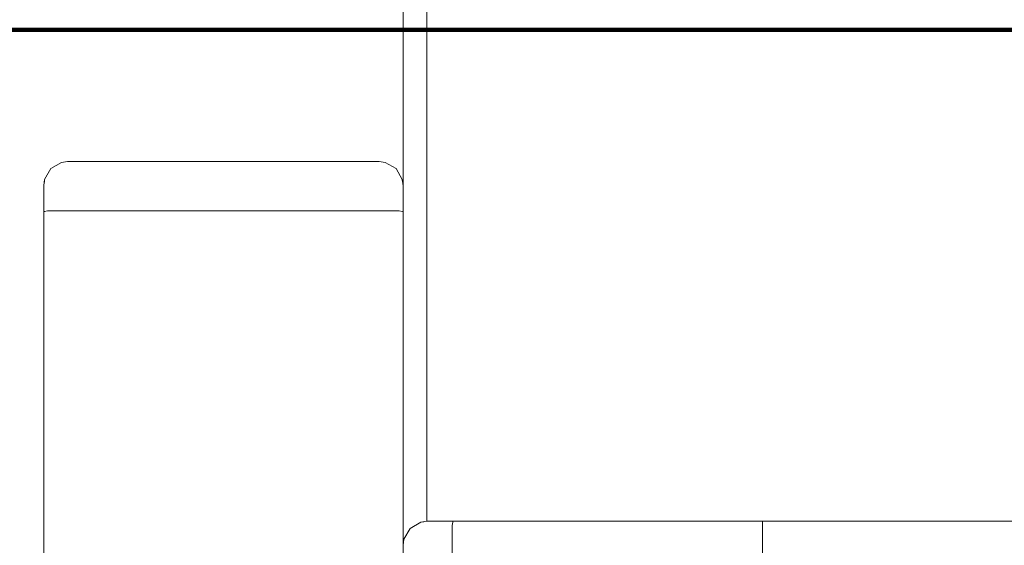
# Model space of a CAD drawing. Units: metres. Extents: x -6 to 275, y -11 to 35.
# Drawn here: x 4 to 4, y 7 to 7 of the extents above; entities that cross this region are included whole.
import ezdxf

# ---------------------------------------------------------------- set-up
doc = ezdxf.new("R2010")
doc.units = ezdxf.units.M
doc.header["$MEASUREMENT"] = 0
doc.set_wipeout_variables(frame=1)
doc.linetypes.add('DASHEDX2', pattern=[1.5, 1, -0.5])
doc.linetypes.add('Wipeout_Contour', pattern=[1, 0, -1])
doc.layers.add('Interior - Furniture', color=7, linetype='Continuous')
doc.layers.add('Structural - Bearing', color=7, linetype='Continuous')
doc.layers.add('Interior - Furniture _Kalem_No__1', color=7, linetype='Continuous', lineweight=13)
doc.layers.add('Interior - Furniture _Kalem_No__24', color=7, linetype='Continuous', lineweight=20, true_color=0x029e21)

msp = doc.modelspace()

# ---------------------------------------------------------------- wipeouts: each hides what was drawn before it
at = {"color": 0, "linetype": 'Wipeout_Contour', "lineweight": 0, "ltscale": 918.97598}
msp.add_wipeout([(6.5286, 9.4), (3.1316, 9.4), (3.1316, 8.25), (3.7316, 8.25), (3.7316, 6.75), (3.78164, 6.75), (3.77164, 6.83), (3.76164, 6.83), (3.75905, 6.83034), (3.75457, 6.83293), (3.75198, 6.83741), (3.75164, 6.84), (3.75164, 7.34), (3.75198, 7.34259), (3.75457, 7.34707), (3.75905, 7.34966), (3.76164, 7.35), (3.89164, 7.35), (3.89423, 7.34966), (3.89871, 7.34707), (3.9013, 7.34259), (3.90164, 7.34), (3.90164, 7.53272), (3.90316, 7.54011), (3.90349, 7.54065), (3.90775, 7.54681), (3.91412, 7.55092), (3.92168, 7.55238), (4.07559, 7.55238), (4.07559, 7.6), (4.10559, 7.6), (4.10559, 7.55238), (4.38161, 7.55238), (4.38916, 7.55092), (4.39554, 7.54681), (4.3998, 7.54065), (4.40012, 7.54011), (4.40164, 7.53272), (4.40164, 7.34), (4.40198, 7.34259), (4.40457, 7.34707), (4.40905, 7.34966), (4.41164, 7.35), (4.54164, 7.35), (4.54423, 7.34966), (4.54871, 7.34707), (4.5513, 7.34259), (4.55164, 7.34), (4.55164, 7.2), (4.67559, 7.2), (4.67559, 7.46), (4.57559, 7.46), (4.57559, 7.5), (4.90164, 7.5), (4.90164, 7.53272), (4.90316, 7.54011), (4.90349, 7.54065), (4.90775, 7.54681), (4.91412, 7.55092), (4.92168, 7.55238), (5.38161, 7.55238), (5.38916, 7.55092), (5.39554, 7.54681), (5.3998, 7.54065), (5.40012, 7.54011), (5.40164, 7.53272), (5.40164, 7.34), (5.40198, 7.34259), (5.40457, 7.34707), (5.40905, 7.34966), (5.41164, 7.35), (5.54164, 7.35), (5.54423, 7.34966), (5.54871, 7.34707), (5.5513, 7.34259), (5.55164, 7.34), (5.55164, 7.15), (5.84559, 7.15), (5.84559, 7.6), (5.87559, 7.6), (5.87559, 6.75), (6.05478, 6.75), (6.05478, 6.87), (6.05478, 7.6), (6.05478, 7.65), (6.50478, 7.65), (6.50478, 7.62), (6.45478, 7.62), (6.45478, 7.61), (6.46478, 7.61), (6.47478, 7.6), (6.47478, 7.542), (6.49978, 7.542), (6.49978, 7.518), (6.47478, 7.518), (6.47478, 7.46), (6.46478, 7.45), (6.47478, 7.44), (6.47478, 6.87), (6.46478, 6.86), (6.45478, 6.86), (6.45478, 6.75), (6.5096, 6.75), (6.5096, 8.887), (6.5286, 8.887)], dxfattribs=at).dxf.layer = 'Structural - Bearing'

# ---------------------------------------------------------------- next in the draw order: wipeouts: each hides what was drawn before it
at = {"color": 0, "linetype": 'Wipeout_Contour', "lineweight": 0, "ltscale": 32.152947}
msp.add_wipeout([(3.77164, 6.85), (3.77164, 7.32948), (3.76164, 7.32948), (3.76164, 6.85)], dxfattribs=at).dxf.layer = 'Interior - Furniture'
at = {"color": 0, "linetype": 'Wipeout_Contour', "lineweight": 0, "ltscale": 32.380364}
msp.add_wipeout([(3.88164, 6.85), (3.89164, 6.85), (3.89164, 7.32948), (3.88164, 7.32948)], dxfattribs=at).dxf.layer = 'Interior - Furniture'
at = {"color": 0, "linetype": 'Wipeout_Contour', "lineweight": 0, "ltscale": 32.92256}
msp.add_wipeout([(3.92214, 7.18), (4.05164, 7.18), (4.05164, 7.19), (3.92214, 7.19)], dxfattribs=at).dxf.layer = 'Interior - Furniture'

# ---------------------------------------------------------------- next in the draw order: wipeouts: each hides what was drawn before it
at = {"color": 0, "linetype": 'Wipeout_Contour', "lineweight": 0, "ltscale": 33.023807}
msp.add_wipeout([(3.77164, 7.32948), (3.77164, 7.33), (3.76164, 7.33), (3.76164, 7.32948)], dxfattribs=at).dxf.layer = 'Interior - Furniture'
at = {"color": 0, "linetype": 'Wipeout_Contour', "lineweight": 0, "ltscale": 33.245527}
msp.add_wipeout([(3.88164, 7.32948), (3.89164, 7.32948), (3.89164, 7.33), (3.88164, 7.33)], dxfattribs=at).dxf.layer = 'Interior - Furniture'
at = {"color": 0, "linetype": 'Wipeout_Contour', "lineweight": 0, "ltscale": 32.80326}
msp.add_wipeout([(3.92214, 7.18), (3.92214, 7.19), (3.92164, 7.19), (3.92164, 7.18)], dxfattribs=at).dxf.layer = 'Interior - Furniture'

# ---------------------------------------------------------------- next in the draw order: wipeouts: each hides what was drawn before it
at = {"color": 0, "linetype": 'Wipeout_Contour', "lineweight": 0, "ltscale": 33.03797}
msp.add_wipeout([(3.77164, 7.33), (3.77164, 7.33765), (3.76164, 7.33765), (3.76164, 7.33)], dxfattribs=at).dxf.layer = 'Interior - Furniture'
at = {"color": 0, "linetype": 'Wipeout_Contour', "lineweight": 0, "ltscale": 33.259589}
msp.add_wipeout([(3.88164, 7.33), (3.89164, 7.33), (3.89164, 7.33765), (3.88164, 7.33765)], dxfattribs=at).dxf.layer = 'Interior - Furniture'
at = {"color": 0, "linetype": 'Wipeout_Contour', "lineweight": 0, "ltscale": 32.795103}
msp.add_wipeout([(3.92164, 7.18), (3.92164, 7.19), (3.91399, 7.19), (3.91399, 7.18)], dxfattribs=at).dxf.layer = 'Interior - Furniture'

# ---------------------------------------------------------------- next in the draw order: wipeouts: each hides what was drawn before it
at = {"color": 0, "linetype": 'Wipeout_Contour', "lineweight": 0, "ltscale": 33.063145}
msp.add_wipeout([(3.77164, 7.33765), (3.77164, 7.34414), (3.76164, 7.34414), (3.76164, 7.33765)], dxfattribs=at).dxf.layer = 'Interior - Furniture'
at = {"color": 0, "linetype": 'Wipeout_Contour', "lineweight": 0, "ltscale": 33.284597}
msp.add_wipeout([(3.88164, 7.33765), (3.89164, 7.33765), (3.89164, 7.34414), (3.88164, 7.34414)], dxfattribs=at).dxf.layer = 'Interior - Furniture'
at = {"color": 0, "linetype": 'Wipeout_Contour', "lineweight": 0, "ltscale": 32.141637}
msp.add_wipeout([(3.76164, 6.85), (3.76164, 7.32948), (3.75905, 7.32948), (3.75905, 6.85003)], dxfattribs=at).dxf.layer = 'Interior - Furniture'
at = {"color": 0, "linetype": 'Wipeout_Contour', "lineweight": 0, "ltscale": 32.261379}
msp.add_wipeout([(3.77164, 6.85), (3.88164, 6.85), (3.88164, 7.32948), (3.77164, 7.32948)], dxfattribs=at).dxf.layer = 'Interior - Furniture'
at = {"color": 0, "linetype": 'Wipeout_Contour', "lineweight": 0, "ltscale": 32.392917}
msp.add_wipeout([(3.89164, 6.85), (3.89423, 6.85003), (3.89423, 7.32948), (3.89164, 7.32948)], dxfattribs=at).dxf.layer = 'Interior - Furniture'
at = {"color": 0, "linetype": 'Wipeout_Contour', "lineweight": 0, "ltscale": 32.944926}
msp.add_wipeout([(3.92214, 7.19), (4.05164, 7.19), (4.05164, 7.19259), (3.92214, 7.19259)], dxfattribs=at).dxf.layer = 'Interior - Furniture'
at = {"color": 0, "linetype": 'Wipeout_Contour', "lineweight": 0, "ltscale": 32.781657}
msp.add_wipeout([(3.91399, 7.18), (3.91399, 7.19), (3.9075, 7.19), (3.9075, 7.18)], dxfattribs=at).dxf.layer = 'Interior - Furniture'

# ---------------------------------------------------------------- next in the draw order: wipeouts: each hides what was drawn before it
at = {"color": 0, "linetype": 'Wipeout_Contour', "lineweight": 0, "ltscale": 33.082478}
msp.add_wipeout([(3.77164, 7.34848), (3.76164, 7.34848), (3.76164, 7.34414), (3.77164, 7.34414)], dxfattribs=at).dxf.layer = 'Interior - Furniture'
at = {"color": 0, "linetype": 'Wipeout_Contour', "lineweight": 0, "ltscale": 33.303804}
msp.add_wipeout([(3.88164, 7.34848), (3.88164, 7.34414), (3.89164, 7.34414), (3.89164, 7.34848)], dxfattribs=at).dxf.layer = 'Interior - Furniture'
at = {"color": 0, "linetype": 'Wipeout_Contour', "lineweight": 0, "ltscale": 32.956026}
msp.add_wipeout([(3.76164, 7.32948), (3.76164, 7.33), (3.75905, 7.32997), (3.75905, 7.32948)], dxfattribs=at).dxf.layer = 'Interior - Furniture'
at = {"color": 0, "linetype": 'Wipeout_Contour', "lineweight": 0, "ltscale": 33.129636}
msp.add_wipeout([(3.77164, 7.32948), (3.88164, 7.32948), (3.88164, 7.33), (3.77164, 7.33)], dxfattribs=at).dxf.layer = 'Interior - Furniture'
at = {"color": 0, "linetype": 'Wipeout_Contour', "lineweight": 0, "ltscale": 33.198465}
msp.add_wipeout([(3.89164, 7.32948), (3.89423, 7.32948), (3.89423, 7.32997), (3.89164, 7.33)], dxfattribs=at).dxf.layer = 'Interior - Furniture'
at = {"color": 0, "linetype": 'Wipeout_Contour', "lineweight": 0, "ltscale": 32.792459}
msp.add_wipeout([(3.92214, 7.19), (3.92214, 7.19259), (3.92168, 7.19259), (3.92164, 7.19)], dxfattribs=at).dxf.layer = 'Interior - Furniture'

# ---------------------------------------------------------------- next in the draw order: wipeouts: each hides what was drawn before it
at = {"color": 0, "linetype": 'Wipeout_Contour', "lineweight": 0, "ltscale": 33.093024}
msp.add_wipeout([(3.77164, 7.34848), (3.77164, 7.35), (3.76164, 7.35), (3.76164, 7.34848)], dxfattribs=at).dxf.layer = 'Interior - Furniture'
at = {"color": 0, "linetype": 'Wipeout_Contour', "lineweight": 0, "ltscale": 33.314282}
msp.add_wipeout([(3.88164, 7.34848), (3.89164, 7.34848), (3.89164, 7.35), (3.88164, 7.35)], dxfattribs=at).dxf.layer = 'Interior - Furniture'
at = {"color": 0, "linetype": 'Wipeout_Contour', "lineweight": 0, "ltscale": 33.015462}
msp.add_wipeout([(3.76164, 7.33), (3.76164, 7.33765), (3.75905, 7.33752), (3.75905, 7.32997)], dxfattribs=at).dxf.layer = 'Interior - Furniture'
at = {"color": 0, "linetype": 'Wipeout_Contour', "lineweight": 0, "ltscale": 33.143752}
msp.add_wipeout([(3.77164, 7.33), (3.88164, 7.33), (3.88164, 7.33765), (3.77164, 7.33765)], dxfattribs=at).dxf.layer = 'Interior - Furniture'
at = {"color": 0, "linetype": 'Wipeout_Contour', "lineweight": 0, "ltscale": 33.259387}
msp.add_wipeout([(3.89164, 7.33), (3.89423, 7.32997), (3.89423, 7.33752), (3.89164, 7.33765)], dxfattribs=at).dxf.layer = 'Interior - Furniture'
at = {"color": 0, "linetype": 'Wipeout_Contour', "lineweight": 0, "ltscale": 32.811018}
msp.add_wipeout([(3.92164, 7.19), (3.92168, 7.19259), (3.91412, 7.19259), (3.91399, 7.19)], dxfattribs=at).dxf.layer = 'Interior - Furniture'

# ---------------------------------------------------------------- next in the draw order: linework, layer by layer
at = {"layer": 'Interior - Furniture _Kalem_No__1', "color": 0, "linetype": 'Continuous', "lineweight": 13}
for p, q in [((3.77164, 7.32948), (3.76164, 7.32948)), ((3.77164, 7.32948), (3.88164, 7.32948)), ((3.88164, 7.32948), (3.89164, 7.32948)), ((3.92214, 7.18), (3.92214, 7.19))]:
    msp.add_line(p, q, dxfattribs=at)

# ---------------------------------------------------------------- next in the draw order: wipeouts: each hides what was drawn before it
at = {"color": 0, "linetype": 'Wipeout_Contour', "lineweight": 0, "ltscale": 33.037257}
msp.add_wipeout([(3.76164, 7.33765), (3.76164, 7.34414), (3.75905, 7.3439), (3.75905, 7.33752)], dxfattribs=at).dxf.layer = 'Interior - Furniture'
at = {"color": 0, "linetype": 'Wipeout_Contour', "lineweight": 0, "ltscale": 33.16885}
msp.add_wipeout([(3.77164, 7.33765), (3.88164, 7.33765), (3.88164, 7.34414), (3.77164, 7.34414)], dxfattribs=at).dxf.layer = 'Interior - Furniture'
at = {"color": 0, "linetype": 'Wipeout_Contour', "lineweight": 0, "ltscale": 33.279262}
msp.add_wipeout([(3.89164, 7.33765), (3.89423, 7.33752), (3.89423, 7.3439), (3.89164, 7.34414)], dxfattribs=at).dxf.layer = 'Interior - Furniture'
at = {"color": 0, "linetype": 'Wipeout_Contour', "lineweight": 0, "ltscale": 32.135583}
msp.add_wipeout([(3.75905, 6.85003), (3.75905, 7.32948), (3.75457, 7.32948), (3.75457, 6.85029)], dxfattribs=at).dxf.layer = 'Interior - Furniture'
at = {"color": 0, "linetype": 'Wipeout_Contour', "lineweight": 0, "ltscale": 32.400281}
msp.add_wipeout([(3.89423, 6.85003), (3.89871, 6.85029), (3.89871, 7.32948), (3.89423, 7.32948)], dxfattribs=at).dxf.layer = 'Interior - Furniture'
at = {"color": 0, "linetype": 'Wipeout_Contour', "lineweight": 0, "ltscale": 32.957179}
msp.add_wipeout([(3.92214, 7.19259), (4.05164, 7.19259), (4.05164, 7.19707), (3.92214, 7.19707)], dxfattribs=at).dxf.layer = 'Interior - Furniture'

# ---------------------------------------------------------------- next in the draw order: wipeouts: each hides what was drawn before it
at = {"color": 0, "linetype": 'Wipeout_Contour', "lineweight": 0, "ltscale": 33.057824}
msp.add_wipeout([(3.76164, 7.34848), (3.75905, 7.34816), (3.75905, 7.3439), (3.76164, 7.34414)], dxfattribs=at).dxf.layer = 'Interior - Furniture'
at = {"color": 0, "linetype": 'Wipeout_Contour', "lineweight": 0, "ltscale": 33.188125}
msp.add_wipeout([(3.88164, 7.34848), (3.77164, 7.34848), (3.77164, 7.34414), (3.88164, 7.34414)], dxfattribs=at).dxf.layer = 'Interior - Furniture'
at = {"color": 0, "linetype": 'Wipeout_Contour', "lineweight": 0, "ltscale": 33.296354}
msp.add_wipeout([(3.89164, 7.34848), (3.89164, 7.34414), (3.89423, 7.3439), (3.89423, 7.34816)], dxfattribs=at).dxf.layer = 'Interior - Furniture'
at = {"color": 0, "linetype": 'Wipeout_Contour', "lineweight": 0, "ltscale": 32.549242}
msp.add_wipeout([(3.75905, 7.32948), (3.75905, 7.32997), (3.75457, 7.32971), (3.75457, 7.32948)], dxfattribs=at).dxf.layer = 'Interior - Furniture'
at = {"color": 0, "linetype": 'Wipeout_Contour', "lineweight": 0, "ltscale": 32.785918}
msp.add_wipeout([(3.89423, 7.32948), (3.89871, 7.32948), (3.89871, 7.32971), (3.89423, 7.32997)], dxfattribs=at).dxf.layer = 'Interior - Furniture'
at = {"color": 0, "linetype": 'Wipeout_Contour', "lineweight": 0, "ltscale": 32.578959}
msp.add_wipeout([(3.92214, 7.19259), (3.92214, 7.19707), (3.92193, 7.19707), (3.92168, 7.19259)], dxfattribs=at).dxf.layer = 'Interior - Furniture'

# ---------------------------------------------------------------- next in the draw order: wipeouts: each hides what was drawn before it
at = {"color": 0, "linetype": 'Wipeout_Contour', "lineweight": 0, "ltscale": 33.076926}
msp.add_wipeout([(3.76164, 7.34848), (3.76164, 7.35), (3.75905, 7.34966), (3.75905, 7.34816)], dxfattribs=at).dxf.layer = 'Interior - Furniture'
at = {"color": 0, "linetype": 'Wipeout_Contour', "lineweight": 0, "ltscale": 33.198639}
msp.add_wipeout([(3.77164, 7.34848), (3.88164, 7.34848), (3.88164, 7.35), (3.77164, 7.35)], dxfattribs=at).dxf.layer = 'Interior - Furniture'
at = {"color": 0, "linetype": 'Wipeout_Contour', "lineweight": 0, "ltscale": 33.303585}
msp.add_wipeout([(3.89164, 7.34848), (3.89423, 7.34816), (3.89423, 7.34966), (3.89164, 7.35)], dxfattribs=at).dxf.layer = 'Interior - Furniture'
at = {"color": 0, "linetype": 'Wipeout_Contour', "lineweight": 0, "ltscale": 32.93502}
msp.add_wipeout([(3.75905, 7.32997), (3.75905, 7.33752), (3.75457, 7.33651), (3.75457, 7.32971)], dxfattribs=at).dxf.layer = 'Interior - Furniture'
at = {"color": 0, "linetype": 'Wipeout_Contour', "lineweight": 0, "ltscale": 33.185864}
msp.add_wipeout([(3.89423, 7.32997), (3.89871, 7.32971), (3.89871, 7.33651), (3.89423, 7.33752)], dxfattribs=at).dxf.layer = 'Interior - Furniture'

# ---------------------------------------------------------------- next in the draw order: linework, layer by layer
at = {"layer": 'Interior - Furniture _Kalem_No__1', "color": 0, "linetype": 'Continuous', "lineweight": 13}
for p, q in [((3.77164, 7.35), (3.76164, 7.35)), ((3.77164, 7.35), (3.88164, 7.35)), ((3.88164, 7.35), (3.89164, 7.35)), ((3.76164, 7.32948), (3.75905, 7.32948)), ((3.89164, 7.32948), (3.89423, 7.32948))]:
    msp.add_line(p, q, dxfattribs=at)

# ---------------------------------------------------------------- next in the draw order: wipeouts: each hides what was drawn before it
at = {"color": 0, "linetype": 'Wipeout_Contour', "lineweight": 0, "ltscale": 32.944835}
msp.add_wipeout([(3.75905, 7.33752), (3.75905, 7.3439), (3.75457, 7.34203), (3.75457, 7.33651)], dxfattribs=at).dxf.layer = 'Interior - Furniture'
at = {"color": 0, "linetype": 'Wipeout_Contour', "lineweight": 0, "ltscale": 33.184239}
msp.add_wipeout([(3.89423, 7.33752), (3.89871, 7.33651), (3.89871, 7.34203), (3.89423, 7.3439)], dxfattribs=at).dxf.layer = 'Interior - Furniture'
at = {"color": 0, "linetype": 'Wipeout_Contour', "lineweight": 0, "ltscale": 40.822568}
msp.add_wipeout([(3.75457, 6.85029), (3.75457, 7.32948), (3.75321, 7.32948), (3.75198, 7.32927), (3.75198, 6.85073)], dxfattribs=at).dxf.layer = 'Interior - Furniture'
at = {"color": 0, "linetype": 'Wipeout_Contour', "lineweight": 0, "ltscale": 41.143736}
msp.add_wipeout([(3.89871, 6.85029), (3.9013, 6.85073), (3.9013, 7.32927), (3.90007, 7.32948), (3.89871, 7.32948)], dxfattribs=at).dxf.layer = 'Interior - Furniture'

# ---------------------------------------------------------------- next in the draw order: wipeouts: each hides what was drawn before it
at = {"color": 0, "linetype": 'Wipeout_Contour', "lineweight": 0, "ltscale": 32.988564}
msp.add_wipeout([(3.75905, 7.34816), (3.75457, 7.34572), (3.75457, 7.34203), (3.75905, 7.3439)], dxfattribs=at).dxf.layer = 'Interior - Furniture'
at = {"color": 0, "linetype": 'Wipeout_Contour', "lineweight": 0, "ltscale": 33.211955}
msp.add_wipeout([(3.89423, 7.34816), (3.89423, 7.3439), (3.89871, 7.34203), (3.89871, 7.34572)], dxfattribs=at).dxf.layer = 'Interior - Furniture'
at = {"color": 0, "linetype": 'Wipeout_Contour', "lineweight": 0, "ltscale": 24.090218}
msp.add_wipeout([(3.75457, 7.32948), (3.75457, 7.32971), (3.75321, 7.32948)], dxfattribs=at).dxf.layer = 'Interior - Furniture'
at = {"color": 0, "linetype": 'Wipeout_Contour', "lineweight": 0, "ltscale": 24.733252}
msp.add_wipeout([(3.89871, 7.32948), (3.90007, 7.32948), (3.89871, 7.32971)], dxfattribs=at).dxf.layer = 'Interior - Furniture'

# ---------------------------------------------------------------- next in the draw order: wipeouts: each hides what was drawn before it
at = {"color": 0, "linetype": 'Wipeout_Contour', "lineweight": 0, "ltscale": 33.061498}
msp.add_wipeout([(3.75905, 7.34816), (3.75905, 7.34966), (3.75457, 7.34707), (3.75457, 7.34572)], dxfattribs=at).dxf.layer = 'Interior - Furniture'
at = {"color": 0, "linetype": 'Wipeout_Contour', "lineweight": 0, "ltscale": 33.256049}
msp.add_wipeout([(3.89423, 7.34816), (3.89871, 7.34572), (3.89871, 7.34707), (3.89423, 7.34966)], dxfattribs=at).dxf.layer = 'Interior - Furniture'
at = {"color": 0, "linetype": 'Wipeout_Contour', "lineweight": 0, "ltscale": 40.683107}
msp.add_wipeout([(3.75457, 7.32971), (3.75457, 7.33651), (3.75198, 7.33476), (3.75198, 7.32927), (3.75321, 7.32948)], dxfattribs=at).dxf.layer = 'Interior - Furniture'
at = {"color": 0, "linetype": 'Wipeout_Contour', "lineweight": 0, "ltscale": 40.98864}
msp.add_wipeout([(3.89871, 7.32971), (3.90007, 7.32948), (3.9013, 7.32927), (3.9013, 7.33476), (3.89871, 7.33651)], dxfattribs=at).dxf.layer = 'Interior - Furniture'

# ---------------------------------------------------------------- next in the draw order: linework, layer by layer
at = {"layer": 'Interior - Furniture _Kalem_No__1', "color": 0, "linetype": 'Continuous', "lineweight": 13}
for p, q in [((3.76164, 7.35), (3.75905, 7.34966)), ((3.89164, 7.35), (3.89423, 7.34966)), ((3.75905, 7.32948), (3.75457, 7.32948)), ((3.89423, 7.32948), (3.89871, 7.32948))]:
    msp.add_line(p, q, dxfattribs=at)

# ---------------------------------------------------------------- next in the draw order: wipeouts: each hides what was drawn before it
at = {"color": 0, "linetype": 'Wipeout_Contour', "lineweight": 0, "ltscale": 32.858906}
msp.add_wipeout([(3.75198, 7.3388), (3.75198, 7.33476), (3.75457, 7.33651), (3.75457, 7.34203)], dxfattribs=at).dxf.layer = 'Interior - Furniture'
at = {"color": 0, "linetype": 'Wipeout_Contour', "lineweight": 0, "ltscale": 33.097344}
msp.add_wipeout([(3.89871, 7.34203), (3.89871, 7.33651), (3.9013, 7.33476), (3.9013, 7.3388)], dxfattribs=at).dxf.layer = 'Interior - Furniture'
at = {"color": 0, "linetype": 'Wipeout_Contour', "lineweight": 0, "ltscale": 32.12667}
msp.add_wipeout([(3.75164, 7.32902), (3.75164, 6.85098), (3.75198, 6.85073), (3.75198, 7.32927)], dxfattribs=at).dxf.layer = 'Interior - Furniture'
at = {"color": 0, "linetype": 'Wipeout_Contour', "lineweight": 0, "ltscale": 32.410291}
msp.add_wipeout([(3.9013, 7.32927), (3.9013, 6.85073), (3.90164, 6.85098), (3.90164, 7.32902)], dxfattribs=at).dxf.layer = 'Interior - Furniture'

# ---------------------------------------------------------------- next in the draw order: wipeouts: each hides what was drawn before it
at = {"color": 0, "linetype": 'Wipeout_Contour', "lineweight": 0, "ltscale": 32.936308}
msp.add_wipeout([(3.75457, 7.34572), (3.75198, 7.3415), (3.75198, 7.3388), (3.75457, 7.34203)], dxfattribs=at).dxf.layer = 'Interior - Furniture'
at = {"color": 0, "linetype": 'Wipeout_Contour', "lineweight": 0, "ltscale": 33.154505}
msp.add_wipeout([(3.89871, 7.34572), (3.89871, 7.34203), (3.9013, 7.3388), (3.9013, 7.3415)], dxfattribs=at).dxf.layer = 'Interior - Furniture'
at = {"color": 0, "linetype": 'Wipeout_Contour', "lineweight": 0, "ltscale": 32.890036}
msp.add_wipeout([(3.75164, 7.33375), (3.75164, 7.32902), (3.75198, 7.32927), (3.75198, 7.33476)], dxfattribs=at).dxf.layer = 'Interior - Furniture'
at = {"color": 0, "linetype": 'Wipeout_Contour', "lineweight": 0, "ltscale": 33.156886}
msp.add_wipeout([(3.9013, 7.33476), (3.9013, 7.32927), (3.90164, 7.32902), (3.90164, 7.33375)], dxfattribs=at).dxf.layer = 'Interior - Furniture'
at = {"color": 0, "linetype": 'Wipeout_Contour', "lineweight": 0, "ltscale": 32.771442}
msp.add_wipeout([(3.90316, 7.19), (3.90316, 7.18), (3.9075, 7.18), (3.9075, 7.19)], dxfattribs=at).dxf.layer = 'Interior - Furniture'

# ---------------------------------------------------------------- next in the draw order: linework, layer by layer
at = {"layer": 'Interior - Furniture _Kalem_No__1', "color": 0, "linetype": 'Continuous', "lineweight": 13}
for p, q in [((3.75198, 7.32927), (3.75164, 7.32902)), ((3.75164, 7.32902), (3.75164, 6.85098)), ((3.75321, 7.32948), (3.75198, 7.32927)), ((3.75457, 7.32948), (3.75321, 7.32948))]:
    msp.add_line(p, q, dxfattribs=at)

# ---------------------------------------------------------------- next in the draw order: wipeouts: each hides what was drawn before it
at = {"color": 0, "linetype": 'Wipeout_Contour', "lineweight": 0, "ltscale": 33.04389}
msp.add_wipeout([(3.75457, 7.34572), (3.75457, 7.34707), (3.75198, 7.34259), (3.75198, 7.3415)], dxfattribs=at).dxf.layer = 'Interior - Furniture'
at = {"color": 0, "linetype": 'Wipeout_Contour', "lineweight": 0, "ltscale": 33.237497}
msp.add_wipeout([(3.89871, 7.34572), (3.9013, 7.3415), (3.9013, 7.34259), (3.89871, 7.34707)], dxfattribs=at).dxf.layer = 'Interior - Furniture'
at = {"color": 0, "linetype": 'Wipeout_Contour', "lineweight": 0, "ltscale": 32.877577}
msp.add_wipeout([(3.75198, 7.33476), (3.75198, 7.3388), (3.75164, 7.33693), (3.75164, 7.33375)], dxfattribs=at).dxf.layer = 'Interior - Furniture'
at = {"color": 0, "linetype": 'Wipeout_Contour', "lineweight": 0, "ltscale": 33.127012}
msp.add_wipeout([(3.9013, 7.33476), (3.90164, 7.33375), (3.90164, 7.33693), (3.9013, 7.3388)], dxfattribs=at).dxf.layer = 'Interior - Furniture'
at = {"color": 0, "linetype": 'Wipeout_Contour', "lineweight": 0, "ltscale": 32.79504}
msp.add_wipeout([(3.91399, 7.19), (3.91412, 7.19259), (3.90775, 7.19259), (3.9075, 7.19)], dxfattribs=at).dxf.layer = 'Interior - Furniture'
at = {"color": 0, "linetype": 'Wipeout_Contour', "lineweight": 0, "ltscale": 32.766001}
msp.add_wipeout([(3.90316, 7.18), (3.90316, 7.19), (3.90164, 7.19), (3.90164, 7.18)], dxfattribs=at).dxf.layer = 'Interior - Furniture'

# ---------------------------------------------------------------- next in the draw order: linework, layer by layer
at = {"layer": 'Interior - Furniture _Kalem_No__1', "color": 0, "linetype": 'Continuous', "lineweight": 13}
for p, q in [((3.75905, 7.34966), (3.75457, 7.34707)), ((3.89423, 7.34966), (3.89871, 7.34707)), ((3.75164, 7.33375), (3.75164, 7.32902))]:
    msp.add_line(p, q, dxfattribs=at)

# ---------------------------------------------------------------- next in the draw order: wipeouts: each hides what was drawn before it
at = {"color": 0, "linetype": 'Wipeout_Contour', "lineweight": 0, "ltscale": 32.935774}
msp.add_wipeout([(3.75198, 7.3388), (3.75198, 7.3415), (3.75164, 7.33906), (3.75164, 7.33693)], dxfattribs=at).dxf.layer = 'Interior - Furniture'
at = {"color": 0, "linetype": 'Wipeout_Contour', "lineweight": 0, "ltscale": 33.166016}
msp.add_wipeout([(3.9013, 7.3388), (3.90164, 7.33693), (3.90164, 7.33906), (3.9013, 7.3415)], dxfattribs=at).dxf.layer = 'Interior - Furniture'
at = {"color": 0, "linetype": 'Wipeout_Contour', "lineweight": 0, "ltscale": 32.78188}
msp.add_wipeout([(3.92168, 7.19259), (3.92193, 7.19707), (3.91513, 7.19707), (3.91412, 7.19259)], dxfattribs=at).dxf.layer = 'Interior - Furniture'
at = {"color": 0, "linetype": 'Wipeout_Contour', "lineweight": 0, "ltscale": 32.784043}
msp.add_wipeout([(3.90316, 7.19), (3.9075, 7.19), (3.90775, 7.19259), (3.90349, 7.19259)], dxfattribs=at).dxf.layer = 'Interior - Furniture'

# ---------------------------------------------------------------- next in the draw order: linework, layer by layer
at = {"layer": 'Interior - Furniture _Kalem_No__1', "color": 0, "linetype": 'Continuous', "lineweight": 13}
for p, q in [((3.75164, 7.33693), (3.75164, 7.33375)), ((3.92214, 7.19), (3.92214, 7.19259))]:
    msp.add_line(p, q, dxfattribs=at)

# ---------------------------------------------------------------- next in the draw order: wipeouts: each hides what was drawn before it
at = {"color": 0, "linetype": 'Wipeout_Contour', "lineweight": 0, "ltscale": 33.02848}
msp.add_wipeout([(3.75198, 7.3415), (3.75198, 7.34259), (3.75164, 7.34), (3.75164, 7.33906)], dxfattribs=at).dxf.layer = 'Interior - Furniture'
at = {"color": 0, "linetype": 'Wipeout_Contour', "lineweight": 0, "ltscale": 33.234311}
msp.add_wipeout([(3.9013, 7.3415), (3.90164, 7.33906), (3.90164, 7.34), (3.9013, 7.34259)], dxfattribs=at).dxf.layer = 'Interior - Furniture'
at = {"color": 0, "linetype": 'Wipeout_Contour', "lineweight": 0, "ltscale": 32.758368}
msp.add_wipeout([(3.91412, 7.19259), (3.91513, 7.19707), (3.90961, 7.19707), (3.90775, 7.19259)], dxfattribs=at).dxf.layer = 'Interior - Furniture'
at = {"color": 0, "linetype": 'Wipeout_Contour', "lineweight": 0, "ltscale": 41.399188}
msp.add_wipeout([(3.92237, 7.19966), (3.92214, 7.19831), (3.92214, 7.19707), (4.05164, 7.19707), (4.05164, 7.19966)], dxfattribs=at).dxf.layer = 'Interior - Furniture'
at = {"color": 0, "linetype": 'Wipeout_Contour', "lineweight": 0, "ltscale": 32.778956}
msp.add_wipeout([(3.90316, 7.19), (3.90349, 7.19259), (3.90198, 7.19259), (3.90164, 7.19)], dxfattribs=at).dxf.layer = 'Interior - Furniture'

# ---------------------------------------------------------------- next in the draw order: linework, layer by layer
at = {"layer": 'Interior - Furniture _Kalem_No__1', "color": 0, "linetype": 'Continuous', "lineweight": 13}
for p, q in [((3.75457, 7.34707), (3.75198, 7.34259)), ((3.75198, 7.34259), (3.75164, 7.34)), ((3.75164, 7.34), (3.75164, 7.33906)), ((3.75164, 7.33906), (3.75164, 7.33693))]:
    msp.add_line(p, q, dxfattribs=at)

# ---------------------------------------------------------------- next in the draw order: wipeouts: each hides what was drawn before it
at = {"color": 0, "linetype": 'Wipeout_Contour', "lineweight": 0, "ltscale": 32.760953}
msp.add_wipeout([(3.90592, 7.19707), (3.90349, 7.19259), (3.90775, 7.19259), (3.90961, 7.19707)], dxfattribs=at).dxf.layer = 'Interior - Furniture'
at = {"color": 0, "linetype": 'Wipeout_Contour', "lineweight": 0, "ltscale": 23.970575}
msp.add_wipeout([(3.92214, 7.19707), (3.92214, 7.19831), (3.92193, 7.19707)], dxfattribs=at).dxf.layer = 'Interior - Furniture'

# ---------------------------------------------------------------- next in the draw order: wipeouts: each hides what was drawn before it
at = {"color": 0, "linetype": 'Wipeout_Contour', "lineweight": 0, "ltscale": 32.796606}
msp.add_wipeout([(3.90349, 7.19259), (3.90592, 7.19707), (3.90457, 7.19707), (3.90198, 7.19259)], dxfattribs=at).dxf.layer = 'Interior - Furniture'
at = {"color": 0, "linetype": 'Wipeout_Contour', "lineweight": 0, "ltscale": 40.720233}
msp.add_wipeout([(3.92193, 7.19707), (3.92214, 7.19831), (3.92237, 7.19966), (3.91688, 7.19966), (3.91513, 7.19707)], dxfattribs=at).dxf.layer = 'Interior - Furniture'

# ---------------------------------------------------------------- next in the draw order: linework, layer by layer
at = {"layer": 'Interior - Furniture _Kalem_No__1', "color": 0, "linetype": 'Continuous', "lineweight": 13}
msp.add_line((3.92214, 7.19259), (3.92214, 7.19707), dxfattribs=at)

# ---------------------------------------------------------------- next in the draw order: wipeouts: each hides what was drawn before it
at = {"color": 0, "linetype": 'Wipeout_Contour', "lineweight": 0, "ltscale": 33.377724}
msp.add_wipeout([(3.90164, 7.53231), (3.90164, 7.19), (3.90198, 7.19259), (3.90198, 7.53298)], dxfattribs=at).dxf.layer = 'Interior - Furniture'
at = {"color": 0, "linetype": 'Wipeout_Contour', "lineweight": 0, "ltscale": 32.734249}
msp.add_wipeout([(3.91284, 7.19966), (3.90961, 7.19707), (3.91513, 7.19707), (3.91688, 7.19966)], dxfattribs=at).dxf.layer = 'Interior - Furniture'
at = {"color": 0, "linetype": 'Wipeout_Contour', "lineweight": 0, "ltscale": 32.97423}
msp.add_wipeout([(3.92263, 7.2), (3.92237, 7.19966), (4.05164, 7.19966), (4.05164, 7.2)], dxfattribs=at).dxf.layer = 'Interior - Furniture'

# ---------------------------------------------------------------- next in the draw order: wipeouts: each hides what was drawn before it
at = {"color": 0, "linetype": 'Wipeout_Contour', "lineweight": 0, "ltscale": 32.763145}
msp.add_wipeout([(3.90592, 7.19707), (3.90961, 7.19707), (3.91284, 7.19966), (3.91015, 7.19966)], dxfattribs=at).dxf.layer = 'Interior - Furniture'
at = {"color": 0, "linetype": 'Wipeout_Contour', "lineweight": 0, "ltscale": 32.785896}
msp.add_wipeout([(3.91688, 7.19966), (3.92237, 7.19966), (3.92263, 7.2), (3.91789, 7.2)], dxfattribs=at).dxf.layer = 'Interior - Furniture'

# ---------------------------------------------------------------- next in the draw order: wipeouts: each hides what was drawn before it
at = {"color": 0, "linetype": 'Wipeout_Contour', "lineweight": 0, "ltscale": 32.824506}
msp.add_wipeout([(3.90592, 7.19707), (3.91015, 7.19966), (3.90905, 7.19966), (3.90457, 7.19707)], dxfattribs=at).dxf.layer = 'Interior - Furniture'
at = {"color": 0, "linetype": 'Wipeout_Contour', "lineweight": 0, "ltscale": 32.758496}
msp.add_wipeout([(3.91688, 7.19966), (3.91789, 7.2), (3.91471, 7.2), (3.91284, 7.19966)], dxfattribs=at).dxf.layer = 'Interior - Furniture'

# ---------------------------------------------------------------- next in the draw order: wipeouts: each hides what was drawn before it
at = {"color": 0, "linetype": 'Wipeout_Contour', "lineweight": 0, "ltscale": 33.392051}
msp.add_wipeout([(3.90198, 7.19259), (3.90457, 7.19707), (3.90457, 7.53414), (3.90198, 7.53298)], dxfattribs=at).dxf.layer = 'Interior - Furniture'
at = {"color": 0, "linetype": 'Wipeout_Contour', "lineweight": 0, "ltscale": 32.778893}
msp.add_wipeout([(3.91284, 7.19966), (3.91471, 7.2), (3.91258, 7.2), (3.91015, 7.19966)], dxfattribs=at).dxf.layer = 'Interior - Furniture'

# ---------------------------------------------------------------- next in the draw order: linework, layer by layer
at = {"layer": 'Interior - Furniture _Kalem_No__1', "color": 0, "linetype": 'Continuous', "lineweight": 13}
for p, q in [((3.90164, 7.53231), (3.90164, 7.34)), ((3.89871, 7.34707), (3.9013, 7.34259)), ((3.9013, 7.34259), (3.90164, 7.34)), ((3.90164, 7.34), (3.90164, 7.33906)), ((3.90164, 7.33906), (3.90164, 7.33693)), ((3.90164, 7.33693), (3.90164, 7.33375)), ((3.90164, 7.33375), (3.90164, 7.32902)), ((3.89871, 7.32948), (3.90007, 7.32948)), ((3.90007, 7.32948), (3.9013, 7.32927)), ((3.9013, 7.32927), (3.90164, 7.32902)), ((3.90164, 7.32902), (3.90164, 6.85098)), ((3.90164, 7.19), (3.90198, 7.19259))]:
    msp.add_line(p, q, dxfattribs=at)

# ---------------------------------------------------------------- next in the draw order: wipeouts: each hides what was drawn before it
at = {"color": 0, "linetype": 'Wipeout_Contour', "lineweight": 0, "ltscale": 32.831457}
msp.add_wipeout([(3.91015, 7.19966), (3.91258, 7.2), (3.91164, 7.2), (3.90905, 7.19966)], dxfattribs=at).dxf.layer = 'Interior - Furniture'

# ---------------------------------------------------------------- next in the draw order: wipeouts: each hides what was drawn before it
at = {"color": 0, "linetype": 'Wipeout_Contour', "lineweight": 0, "ltscale": 42.429062}
msp.add_wipeout([(3.90457, 7.53414), (3.90457, 7.19707), (3.90905, 7.19966), (3.90905, 7.53451), (3.90588, 7.53434)], dxfattribs=at).dxf.layer = 'Interior - Furniture'

# ---------------------------------------------------------------- next in the draw order: linework, layer by layer
at = {"layer": 'Interior - Furniture _Kalem_No__1', "color": 0, "linetype": 'Continuous', "lineweight": 13}
msp.add_line((3.90198, 7.19259), (3.90457, 7.19707), dxfattribs=at)

# ---------------------------------------------------------------- next in the draw order: wipeouts: each hides what was drawn before it
at = {"color": 0, "linetype": 'Wipeout_Contour', "lineweight": 0, "ltscale": 33.407485}
msp.add_wipeout([(3.90905, 7.53451), (3.90905, 7.19966), (3.91164, 7.2), (3.91164, 7.53435)], dxfattribs=at).dxf.layer = 'Interior - Furniture'

# ---------------------------------------------------------------- next in the draw order: linework, layer by layer
at = {"layer": 'Interior - Furniture _Kalem_No__1', "color": 0, "linetype": 'Continuous', "lineweight": 13}
msp.add_line((3.90457, 7.19707), (3.90905, 7.19966), dxfattribs=at)

# ---------------------------------------------------------------- next in the draw order: wipeouts: each hides what was drawn before it
at = {"color": 0, "linetype": 'Wipeout_Contour', "lineweight": 0, "ltscale": 113.930539}
msp.add_wipeout([(3.91258, 7.53893), (3.91164, 7.53435), (3.91164, 7.2), (4.38066, 7.2), (4.39164, 7.2), (4.39164, 7.53435), (4.3907, 7.53893), (4.38857, 7.542), (4.38539, 7.54405), (4.38066, 7.54496), (3.92263, 7.54496), (3.91789, 7.54405), (3.91471, 7.542)], dxfattribs=at).dxf.layer = 'Interior - Furniture'

# ---------------------------------------------------------------- next in the draw order: linework, layer by layer
at = {"color": 242, "linetype": 'DASHEDX2', "lineweight": 100, "true_color": 0xcd2027}
msp.add_lwpolyline([(-6.14, 0.05787), (26.71833, 0.05787), (26.71833, 7.40492), (-6.14, 7.40492)], close=True, dxfattribs=at)
at = {"layer": 'Interior - Furniture _Kalem_No__1', "color": 0, "linetype": 'Continuous', "lineweight": 13}
for p, q in [((3.91164, 7.53435), (3.91164, 7.2)), ((3.90905, 7.19966), (3.91164, 7.2)), ((3.91164, 7.2), (3.91258, 7.2)), ((3.91258, 7.2), (3.91471, 7.2)), ((3.91471, 7.2), (3.91789, 7.2)), ((3.91789, 7.2), (3.92263, 7.2)), ((3.92214, 7.19831), (3.92237, 7.19966)), ((3.92214, 7.19707), (3.92214, 7.19831)), ((3.92237, 7.19966), (3.92263, 7.2)), ((3.92263, 7.2), (4.05164, 7.2))]:
    msp.add_line(p, q, dxfattribs=at)
at = {"layer": 'Interior - Furniture _Kalem_No__24', "color": 0, "linetype": 'Continuous', "lineweight": 20}
for p, q in [((4.05164, 7.2), (5.25164, 7.2)), ((4.05164, 7.16), (4.05164, 7.2))]:
    msp.add_line(p, q, dxfattribs=at)

doc.saveas('drawing.dxf')
